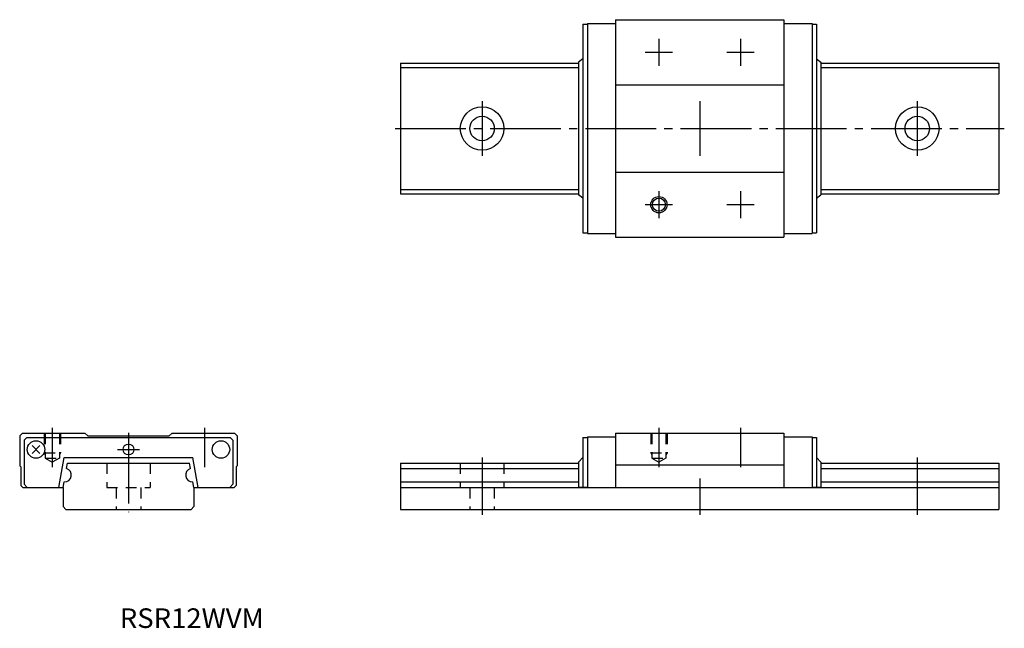
# Model space of a CAD drawing. Extents: x -20 to 161, y -22 to 90.
import ezdxf

# ---------------------------------------------------------------- set-up
doc = ezdxf.new("R2010")
doc.units = 0
doc.linetypes.add('CENTER', pattern=[17.5, 13, -1.5, 1.5, -1.5])
doc.linetypes.add('DASHED', pattern=[3.5, 2, -1.5])
doc.layers.get('0').update_dxf_attribs({"linetype": 'CONTINUOUS'})

msp = doc.modelspace()

# ---------------------------------------------------------------- linework, layer by layer
at = {"color": 7, "linetype": 'CONTINUOUS'}
for p, q in [((83.55, 89.2), (83.55, 50.8)), ((83.55, 89.2), (84.35, 89.2)), ((84.35, 89.3), (84.35, 50.7)), ((84.35, 89.3), (89.55, 89.3)), ((89.55, 90), (89.55, 50)), ((89.55, 90), (120.45, 90)), ((120.45, 90), (120.45, 50)), ((120.45, 89.3), (125.65, 89.3)), ((125.65, 89.3), (125.65, 50.7)), ((125.65, 89.2), (126.45, 89.2)), ((126.45, 89.2), (126.45, 50.8)), ((50, 82), (50, 58)), ((50, 82), (82.75, 82)), ((83.55, 82.8), (82.75, 82.19)), ((82.75, 82.19), (82.75, 57.81)), ((126.45, 82.8), (127.25, 82.19)), ((127.25, 82.19), (127.25, 57.81)), ((127.25, 82), (160, 82)), ((160, 82), (160, 58)), ((50, 81.21), (82.75, 81.21)), ((127.25, 81.21), (160, 81.21)), ((89.55, 78), (120.45, 78)), ((89.55, 62), (120.45, 62)), ((50, 58.79), (82.75, 58.79)), ((50, 58), (82.75, 58)), ((127.25, 58.79), (160, 58.79)), ((127.25, 58), (160, 58)), ((83.55, 57.2), (82.75, 57.81)), ((126.45, 57.2), (127.25, 57.81)), ((83.55, 50.8), (84.35, 50.8)), ((84.35, 50.7), (89.55, 50.7)), ((120.45, 50.7), (125.65, 50.7)), ((125.65, 50.8), (126.45, 50.8)), ((89.55, 50), (120.45, 50)), ((-20, 13.5), (-19.5, 14)), ((-20, 13.5), (-20, 8)), ((-19.5, 14), (-8, 14)), ((-18.7, 13.2), (-19.2, 12.7)), ((-19.2, 12.7), (-19.2, 4.6)), ((-18.7, 13.2), (18.7, 13.2)), ((-8, 14), (-7.5, 13.5)), ((-7.5, 13.5), (7.5, 13.5)), ((8, 14), (7.5, 13.5)), ((8, 14), (19.5, 14)), ((18.7, 13.2), (19.2, 12.7)), ((19.2, 12.7), (19.2, 4.6)), ((20, 13.5), (19.5, 14)), ((20, 13.5), (20, 8)), ((83.55, 13.2), (84.35, 13.2)), ((83.55, 13.2), (83.55, 4.1)), ((84.35, 13.3), (89.55, 13.3)), ((84.35, 13.3), (84.35, 4.02)), ((89.55, 14), (120.45, 14)), ((89.55, 14), (89.55, 4)), ((120.45, 14), (120.45, 4)), ((120.45, 13.3), (125.65, 13.3)), ((125.65, 13.3), (125.65, 4.02)), ((125.65, 13.2), (126.45, 13.2)), ((126.45, 13.2), (126.45, 4.1)), ((-17.71, 11.71), (-16.29, 10.29)), ((-16.29, 11.71), (-17.71, 10.29)), ((-12.82, 4), (-11.85, 9.5)), ((-11.85, 9.5), (11.85, 9.5)), ((12.82, 4), (11.85, 9.5)), ((83.55, 9.5), (82.75, 8.7)), ((126.45, 9.5), (127.25, 8.7)), ((-20, 8), (-19.8, 7.8)), ((-19.8, 7.8), (-19.8, 4.4)), ((-11.39, 7.5), (-11.21, 8.5)), ((-11.21, 8.5), (11.21, 8.5)), ((11.39, 7.5), (11.21, 8.5)), ((20, 8), (19.8, 7.8)), ((19.8, 7.8), (19.8, 4.4)), ((50, 8.5), (50, 0)), ((50, 8.5), (82.75, 8.5)), ((50, 7.5), (82.75, 7.5)), ((82.75, 8.7), (82.75, 4.1)), ((89.55, 8.2), (120.45, 8.2)), ((127.25, 8.7), (127.25, 4.1)), ((127.25, 8.5), (160, 8.5)), ((127.25, 7.5), (160, 7.5)), ((160, 8.5), (160, 0)), ((-19.4, 4), (-19.8, 4.4)), ((-19.4, 4), (-12, 4)), ((-19.2, 4.6), (-18.6, 4)), ((-12, 4.02), (-11.82, 5.05)), ((-12, 4.02), (-12, 0.5)), ((12, 4.02), (11.82, 5.05)), ((12, 4.02), (12, 0.5)), ((12, 4), (19.4, 4)), ((19.2, 4.6), (18.6, 4)), ((19.4, 4), (19.8, 4.4)), ((50, 5.05), (82.75, 5.05)), ((50, 4.02), (160, 4.02)), ((82.75, 4.1), (84.35, 4.1)), ((125.65, 4.1), (127.25, 4.1)), ((127.25, 5.05), (160, 5.05)), ((-11.5, 0), (-12, 0.5)), ((-11.5, 0), (11.5, 0)), ((11.5, 0), (12, 0.5)), ((50, 0), (160, 0))]:
    msp.add_line(p, q, dxfattribs=at)
at = {"color": 7, "linetype": 'CENTER'}
for p, q in [((97.5, 86.5), (97.5, 81.5)), ((112.5, 86.5), (112.5, 81.5)), ((100, 84), (95, 84)), ((115, 84), (110, 84)), ((65, 75), (65, 65)), ((105, 75), (105, 65)), ((145, 75), (145, 65)), ((49, 70), (161, 70)), ((97.5, 58.5), (97.5, 53.5)), ((112.5, 58.5), (112.5, 53.5)), ((100, 56), (95, 56)), ((115, 56), (110, 56)), ((-14, 15), (-14, 7.77)), ((14, 15), (14, 7.77)), ((97.5, 15), (97.5, 7.77)), ((112.5, 15), (112.5, 7.77)), ((0, 14.05), (0, -0.52)), ((-2, 11), (2, 11)), ((65, 9.5), (65, -1)), ((145, 9.5), (145, -1)), ((105, 5.69), (105, -1))]:
    msp.add_line(p, q, dxfattribs=at)
at = {"color": 7, "linetype": 'DASHED'}
for p, q in [((-15.5, 14), (-15.5, 10.4)), ((-15.3, 14), (-15.3, 9.4)), ((-12.7, 14), (-12.7, 9.4)), ((-12.5, 14), (-12.5, 10.4)), ((96, 14), (96, 10.4)), ((96.2, 14), (96.2, 9.4)), ((98.8, 14), (98.8, 9.4)), ((99, 14), (99, 10.4)), ((-15.5, 10.4), (-15.3, 10.05)), ((-15.5, 10.4), (-12.5, 10.4)), ((-15.3, 9.4), (-12.7, 9.4)), ((-15.3, 9.4), (-14, 8.65)), ((-12.7, 9.4), (-14, 8.65)), ((-12.5, 10.4), (-12.7, 10.05)), ((96, 10.4), (96.2, 10.05)), ((96, 10.4), (99, 10.4)), ((96.2, 9.4), (98.8, 9.4)), ((96.2, 9.4), (97.5, 8.65)), ((98.8, 9.4), (97.5, 8.65)), ((99, 10.4), (98.8, 10.05)), ((-4, 8.5), (-4, 4)), ((4, 8.5), (4, 4)), ((61, 8.5), (61, 4)), ((69, 8.5), (69, 4)), ((-4, 4), (4, 4)), ((-2.25, 4), (-2.25, 0)), ((2.25, 4), (2.25, 0)), ((62.75, 4), (62.75, 0)), ((67.25, 4), (67.25, 0))]:
    msp.add_line(p, q, dxfattribs=at)
at = {"color": 7, "linetype": 'CONTINUOUS'}
for centre, radius in [((65, 70), 4), ((145, 70), 4), ((65, 70), 2.25), ((145, 70), 2.25), ((97.5, 56), 1.5), ((97.5, 56), 1.2), ((-17, 11), 1.6), ((0, 11), 1), ((17, 11), 1.6)]:
    msp.add_circle(centre, radius, dxfattribs=at)
for centre, start, end in [((-11.75, 6.3), 266.8817, 73.1183), ((11.75, 6.3), 106.8816, 273.1183)]:
    msp.add_arc(centre, 1.25, start, end, dxfattribs=at)

# ---------------------------------------------------------------- texts
at = {"color": 7, "linetype": 'CONTINUOUS', "width": 1.028986}
msp.add_text('RSR12WVM', height=3.6, dxfattribs=at).set_placement((-1.6, -21.8))

doc.saveas('drawing.dxf')
